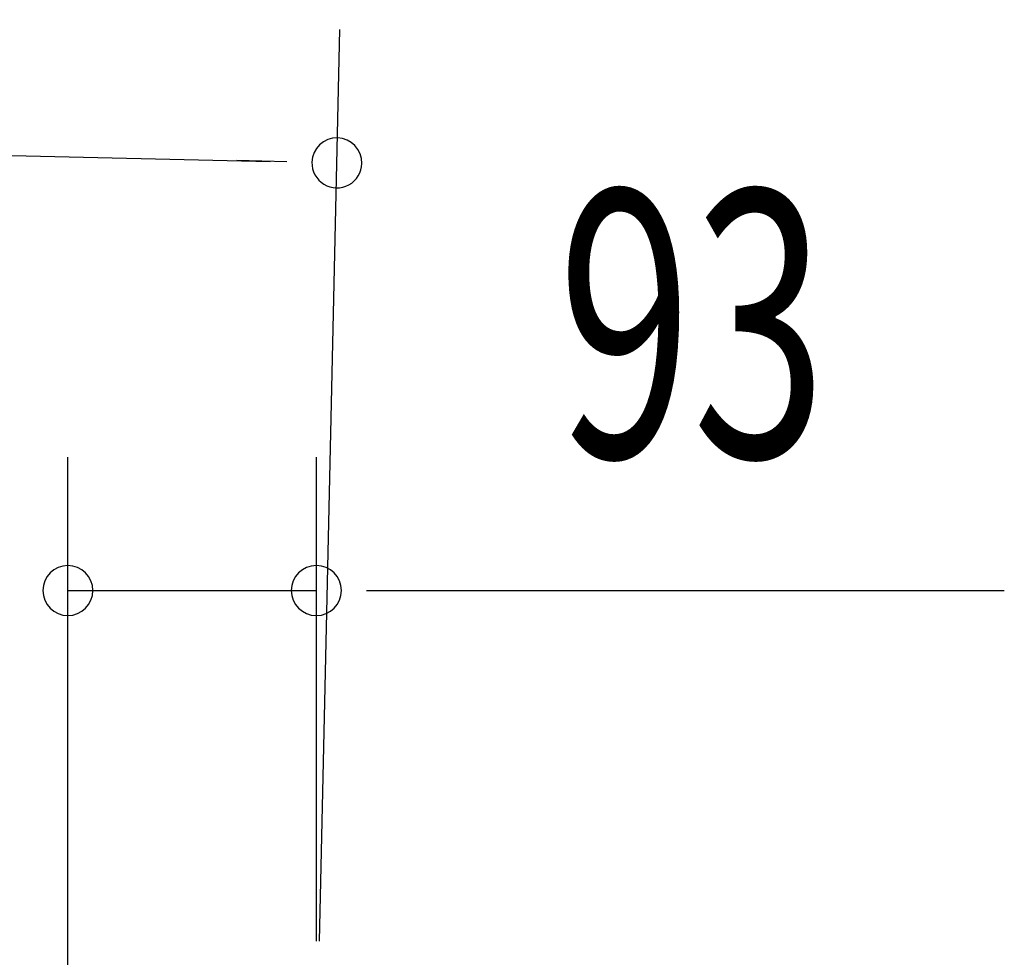
# Model space of a CAD drawing. Extents: x 542 to 20478, y 217 to 14052.
# Drawn here: x 13454 to 13823, y 12576 to 12927 of the extents above; entities that cross this region are included whole.
import ezdxf

# ---------------------------------------------------------------- set-up
doc = ezdxf.new("R2010")
doc.units = 0
doc.header["$LTSCALE"] = 50
doc.header["$MEASUREMENT"] = 0
doc.layers.add('SUNPOU', color=4, linetype='CONTINUOUS')
doc.styles.add('00', font='ROMANS', dxfattribs={"width": 0.666667, "bigfont": 'BIGFONT'})

msp = doc.modelspace()

# ---------------------------------------------------------------- linework, layer by layer
at = {"layer": 'SUNPOU'}
for p, q in [((11191, 12927.2), (13547.96, 12874.08)), ((13566.38, 12581.7), (13574.08, 12923.5)), ((13554.21, 12873.94), (13535.46, 12874.36)), ((13472.1, 12442.69), (13472.1, 12763.18)), ((13565.25, 12581.71), (13565.25, 12763.18)), ((13472.1, 12713.18), (13565.25, 12713.18)), ((13584, 12713.18), (13602.75, 12713.18)), ((13590.25, 12713.18), (13823.18, 12713.18))]:
    msp.add_line(p, q, dxfattribs=at)
for centre, radius, start, end in [((13572.95, 12873.52), 9.37, 358.7088, 178.7088), ((13572.95, 12873.52), 9.37, 178.7088, 358.7088), ((13472.1, 12713.18), 9.38, 0, 180), ((13565.25, 12713.18), 9.38, 0, 180), ((13472.1, 12713.18), 9.38, 180, 0), ((13565.25, 12713.18), 9.38, 180, 0)]:
    msp.add_arc(centre, radius, start, end, dxfattribs=at)

# ---------------------------------------------------------------- texts
at = {"layer": 'SUNPOU', "style": '00', "width": 0.666667}
msp.add_text('93', height=100, dxfattribs=at).set_placement((13655.72, 12763.18))

doc.saveas('drawing.dxf')
